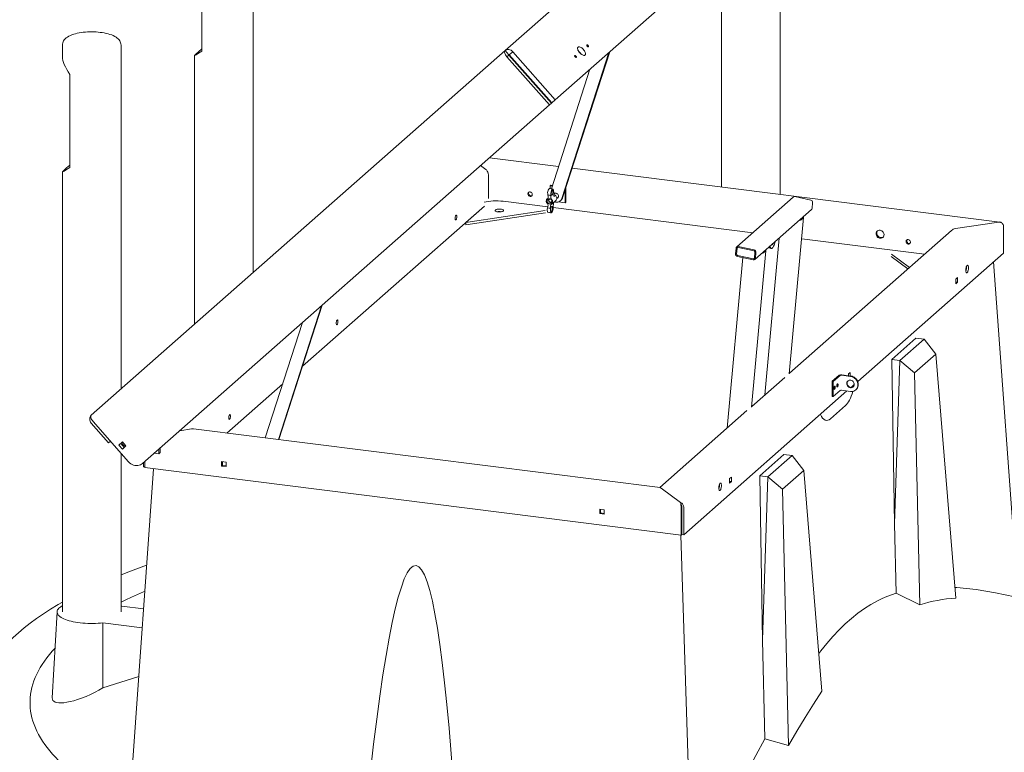
# Model space of a CAD drawing. Units: millimetres. Extents: x 134 to 8867, y 169 to 12300.
# Drawn here: x 5395 to 7242, y 10014 to 11388 of the extents above; entities that cross this region are included whole.
import ezdxf

# ---------------------------------------------------------------- set-up
doc = ezdxf.new("R2010")
doc.units = ezdxf.units.MM
doc.header["$LTSCALE"] = 30
doc.linetypes.add('SLD-Solid', pattern=[0])

msp = doc.modelspace()

# ---------------------------------------------------------------- linework, layer by layer
at = {"color": 7, "linetype": 'SLD-Solid', "lineweight": 18}
for p, q in [((6305.5771777, 11330.3434459), (6914.7496696, 11867.5830856)), ((6821.1396345, 11060.7635482), (6821.1396345, 11609.6934612)), ((5832.9468882, 10913.5227098), (5832.9468882, 11558.8727978)), ((5737.2410214, 11503.9543214), (5737.2410214, 11329.5346487)), ((6711.1396345, 11512.6825798), (6711.1396345, 11074.6222455)), ((6399.7285148, 11238.043787), (6668.3054182, 11474.9063518)), ((5475.4595148, 11340.6094503), (5475.4595148, 11318.9430774)), ((5585.4595148, 10695.2593622), (5585.4595148, 11340.6094503)), ((5529.7106057, 10646.0934458), (6305.5771777, 11330.3434459)), ((5722.9468882, 11320.9404933), (5722.9468882, 10816.5118283)), ((6312.191556, 11322.8434459), (6305.5771777, 11330.3434459)), ((6312.6931711, 11321.9524955), (6309.1576372, 11318.8344477)), ((6388.8608954, 11228.4594477), (6309.1576372, 11318.8344477)), ((6392.3964294, 11231.5774955), (6312.6931711, 11321.9524955)), ((6313.4108783, 11322.5854537), (6320.0252566, 11328.418787)), ((6313.4108783, 11322.5854537), (6393.1141365, 11232.2104537)), ((6320.0252566, 11328.418787), (6399.7285148, 11238.043787)), ((6412.0581628, 11053.0584368), (6500.2916743, 11326.7321574)), ((6413.4723764, 11054.3056559), (6501.7058878, 11327.9793765)), ((5489.7536481, 11285.6909739), (5489.7536481, 11111.2713012)), ((6345.1036247, 11285.2024955), (6345.8213318, 11285.8354537)), ((6349.7899588, 11281.3354537), (6349.0722516, 11280.7024955)), ((6464.6687312, 11295.3156746), (6392.4095033, 11071.1893601)), ((5626.0293494, 10555.7052599), (6388.8608954, 11228.4594477)), ((6388.8608954, 11228.4594477), (6392.3964294, 11231.5774955)), ((6393.1141365, 11232.2104537), (6392.3964294, 11231.5774955)), ((6399.7285148, 11238.043787), (6393.1141365, 11232.2104537)), ((6259.7640468, 11114.6067288), (6269.7035208, 11107.2672541)), ((6259.7640468, 11114.6067288), (6269.7035208, 11107.2672541)), ((6405.9142566, 11113.0770285), (6276.5151206, 11129.3797872)), ((5475.4595148, 11102.6771458), (5475.4595148, 10277.1208514)), ((6274.3584085, 11052.9183185), (6274.3584085, 11096.2875344)), ((7233.4562642, 11008.8165356), (6431.3858702, 11109.8679068)), ((6390.2245416, 11076.8494927), (6391.2852018, 11077.784907)), ((6394.4090465, 11077.3913396), (6391.2852018, 11077.784907)), ((6388.8831733, 11071.5164886), (6387.3875945, 11070.1975121)), ((6394.0778356, 11076.3640233), (6390.2245416, 11076.8494927)), ((6390.2245416, 11071.4684187), (6390.2245416, 11076.8494927)), ((6392.8824334, 11067.7726374), (6395.7213965, 11070.2763675)), ((6398.6486276, 11062.6612336), (6396.8752175, 11061.0972328)), ((6418.2869721, 11045.0296875), (6418.2869721, 11069.2390785)), ((6419.3476322, 11045.9651019), (6419.3476322, 11072.5289262)), ((6301.8962038, 11047.7584699), (6385.6578071, 11037.2054998)), ((6386.2930637, 11053.7646505), (6384.5671558, 11052.2425427)), ((6387.1339231, 11050.498367), (6387.1349373, 11050.6656253)), ((6388.1778297, 11052.1818804), (6388.1311452, 11052.1407086)), ((6393.1658476, 11042.4925427), (6400.7769281, 11049.2048849)), ((6393.5103108, 11046.0413082), (6393.5569953, 11046.08248)), ((6402.531929, 11052.7526502), (6405.2630059, 11055.1612336)), ((6418.2869721, 11045.0296875), (6405.6737549, 11046.6188035)), ((6409.1649725, 11048.6024447), (6410.579186, 11049.8496638)), ((6419.3476322, 11045.9651019), (6418.2869721, 11045.0296875)), ((6845.9084887, 11055.6577862), (6739.8424715, 10962.1163515)), ((6848.8943746, 11056.3705549), (6878.7036976, 11049.8723451)), ((6882.0897283, 11045.3473001), (6881.0693244, 11034.2089939)), ((6266.8435342, 11038.7483501), (5925.9040353, 10738.0679746)), ((6266.8435342, 11038.7483501), (6231.9320016, 11007.9592723)), ((6231.9320016, 11007.9592723), (6381.0340584, 11030.3949684)), ((6231.9320016, 11003.2452271), (6381.3718181, 11025.7317466)), ((6385.3543741, 11027.4067616), (6385.9017156, 11027.1294469)), ((6391.9004105, 11026.4245725), (6394.7393736, 11028.9283026)), ((6392.1852193, 11026.1601338), (6393.6807981, 11027.4791103)), ((6395.8962587, 11035.9155762), (6770.0695931, 10988.7741671)), ((6773.9228931, 10938.4798355), (6879.9889103, 11032.0212701)), ((6231.9320016, 11007.9592723), (6231.9320016, 11003.2452271)), ((6838.5622474, 10723.9470006), (6865.4299945, 11017.2241706)), ((6863.3097578, 11017.1829528), (6859.0671171, 11013.4412955)), ((6865.1728405, 11016.7768147), (6860.9301998, 11013.0351573)), ((7231.1333885, 11008.5884207), (7149.9284211, 10996.3693406)), ((7142.6369185, 10993.0630341), (6838.6566676, 10724.9776516)), ((7240.0309169, 10950.4386702), (7240.0309169, 11001.3503584)), ((6819.565742, 10978.7330446), (6792.5973376, 10684.3571407)), ((6861.7652734, 10977.2215973), (7091.8107746, 10948.2385884)), ((6737.7416534, 10948.7903215), (6738.7620574, 10959.9286278)), ((6739.6047361, 10948.3841834), (6740.6251401, 10959.5224897)), ((6742.6582901, 10960.9727359), (6772.4676132, 10954.4745261)), ((6742.8283575, 10962.8291203), (6772.6376805, 10956.3309105)), ((6767.8515693, 10661.5860441), (6794.7193164, 10954.8632141)), ((6774.1606285, 10952.2120036), (6773.1402245, 10941.0736974)), ((6776.0237112, 10951.8058655), (6775.0033072, 10940.6675592)), ((6792.5990797, 10954.8219964), (6788.356439, 10951.080339)), ((6794.4621624, 10954.4158583), (6790.2195217, 10950.6742009)), ((6802.7319086, 10959.6143303), (6804.5949912, 10959.2081922)), ((6966.8331116, 10709.500853), (7240.0309169, 10950.4386702)), ((7029.883184, 10948.6476625), (7063.8416631, 10923.5721507)), ((6751.2090851, 10942.0676064), (6721.8866595, 10621.9961843)), ((6770.9370072, 10937.7670667), (6741.1276842, 10944.2652766)), ((6771.1070745, 10939.6234511), (6741.2977515, 10946.1216609)), ((7029.7307138, 10944.0462039), (7060.9323583, 10921.006385)), ((7221.6909339, 10934.2643255), (7266.9113706, 10309.9360324)), ((7154.117443, 10904.3685929), (7150.9354625, 10901.5623499)), ((7150.9354625, 10901.5623499), (7150.9354625, 10893.0770685)), ((7150.9354625, 10896.2842034), (7154.117443, 10895.8833116)), ((7150.9354625, 10893.0770685), (7154.117443, 10895.8833116)), ((7154.117443, 10895.8833116), (7154.117443, 10904.3685929)), ((5880.5575399, 10600.5560777), (5961.4763071, 10851.5416693)), ((5881.5301389, 10600.4335417), (5962.8905207, 10852.7888885)), ((5925.853364, 10820.1251866), (5856.0585253, 10603.6426634)), ((7075.7220222, 10790.6183513), (7030.4878785, 10750.7255862)), ((7091.1768167, 10788.6712302), (7045.9426729, 10748.7784652)), ((7075.7220222, 10790.6183513), (7091.1768167, 10788.6712302)), ((7113.2975437, 10760.7916365), (7091.1768167, 10788.6712302)), ((7030.4878785, 10750.7255862), (7035.5653716, 10442.4002775)), ((7030.4878785, 10750.7255862), (7045.9426729, 10748.7784652)), ((7045.9426729, 10748.7784652), (7035.5653716, 10442.4002775)), ((7045.9426729, 10748.7784652), (7073.3025426, 10725.5193609)), ((7113.2975437, 10760.7916365), (7073.3025426, 10725.5193609)), ((7113.2975437, 10760.7916365), (7150.4735942, 10303.0360957)), ((6952.5920104, 10726.6398671), (6949.4100299, 10723.8336241)), ((6952.5920104, 10719.9468056), (6952.5920104, 10726.6398671)), ((6829.8551869, 10717.2154753), (6767.9459895, 10662.6166952)), ((6919.181215, 10709.9022373), (6931.909137, 10721.1272094)), ((6919.181215, 10681.617966), (6919.181215, 10709.9022373)), ((6919.181215, 10709.9022373), (6921.0520437, 10709.666535)), ((6921.0520437, 10709.666535), (6933.7799657, 10720.8915072)), ((6921.0520437, 10681.3822637), (6921.0520437, 10709.666535)), ((6936.3579012, 10721.2794145), (6953.1953595, 10719.1580941)), ((6937.065008, 10721.903024), (6953.9024662, 10719.7817037)), ((6949.4100299, 10723.8336241), (6949.4100299, 10720.3476975)), ((7083.5292587, 10290.4604099), (7073.3025426, 10725.5193609)), ((5888.8668787, 10705.4042727), (5783.8023677, 10612.7460835)), ((6640.75792, 10421.9295644), (6946.647459, 10691.6987808)), ((6921.0520437, 10681.3822637), (6933.7799657, 10692.6072359)), ((6936.3579012, 10692.9951432), (6953.1953595, 10690.8738229)), ((6954.3869201, 10698.5243438), (6960.1942204, 10703.6459013)), ((6963.1169269, 10693.7659585), (6963.8240337, 10694.3895681)), ((6919.181215, 10681.617966), (6921.0520437, 10681.3822637)), ((6759.1445088, 10654.8545189), (6595.4485733, 10510.4882735)), ((6915.708305, 10639.5981602), (6943.9925762, 10664.5425428)), ((5533.0973345, 10634.4135932), (5599.5718362, 10559.0385932)), ((5562.1210593, 10594.6767791), (5529.7106057, 10631.4267791)), ((5695.7882541, 10617.2268311), (5717.8066782, 10620.5399891)), ((6596.3858272, 10510.3701906), (5721.4524296, 10620.6014374)), ((5562.1210593, 10594.6767791), (5565.5077881, 10597.6635932)), ((5587.9966743, 10596.1635932), (5581.382296, 10590.3302599)), ((5587.9966743, 10582.8302599), (5581.382296, 10590.3302599)), ((5591.5322082, 10585.9483077), (5584.9178299, 10593.4483077)), ((5594.6110525, 10588.6635932), (5587.9966743, 10596.1635932)), ((5594.6110525, 10588.6635932), (5587.9966743, 10582.8302599)), ((5656.2010439, 10573.7513988), (5656.2010439, 10582.3141934)), ((5659.029471, 10576.2458371), (5659.029471, 10584.8086316)), ((5585.4595148, 10277.1208514), (5585.4595148, 10575.0404616)), ((5647.7054096, 10574.8217482), (5656.2010439, 10573.7513988)), ((5656.2010439, 10573.7513988), (5659.029471, 10576.2458371)), ((6828.2346022, 10572.3549626), (6783.0004584, 10532.4621976)), ((6843.6893966, 10570.4078415), (6798.4552529, 10530.5150765)), ((6828.2346022, 10572.3549626), (6843.6893966, 10570.4078415)), ((6865.8101237, 10542.5282478), (6843.6893966, 10570.4078415)), ((5600.8237288, 9904.0734435), (5646.3122532, 10545.7925485)), ((5627.7041825, 10549.5623384), (5627.7041825, 10557.1823238)), ((5630.0316263, 10549.269108), (5627.7041825, 10549.5623384)), ((5630.0316263, 10559.2349364), (5630.0316263, 10547.8437147)), ((5630.0316263, 10547.8437147), (6635.602049, 10421.1537498)), ((5774.0854357, 10559.3931255), (5774.0854357, 10550.9078441)), ((5782.5041648, 10558.3324653), (5774.0854357, 10559.3931255)), ((5775.4996492, 10552.1550632), (5774.0854357, 10550.9078441)), ((5774.0854357, 10550.9078441), (5782.5041648, 10549.8471839)), ((5775.4996492, 10559.2149513), (5775.4996492, 10552.1550632)), ((5775.4996492, 10552.1550632), (5782.5041648, 10551.2725772)), ((5782.5041648, 10549.8471839), (5782.5041648, 10558.3324653)), ((6865.8101237, 10542.5282478), (6825.8151226, 10507.2559723)), ((6865.8101237, 10542.5282478), (6899.4648923, 10128.1308969)), ((6729.8533744, 10530.2028543), (6726.6713939, 10527.3966113)), ((6726.6713939, 10527.3966113), (6726.6713939, 10518.9113299)), ((6729.8533744, 10521.717573), (6729.8533744, 10530.2028543)), ((6783.0004584, 10532.4621976), (6788.0779518, 10224.136889)), ((6783.0004584, 10532.4621976), (6798.4552529, 10530.5150765)), ((6788.0779518, 10224.136889), (6798.4552529, 10530.5150765)), ((6798.4552529, 10530.5150765), (6825.8151226, 10507.2559723)), ((6634.6888187, 10482.5737532), (6598.0315785, 10509.6420757)), ((6726.6713939, 10522.1184648), (6729.8533744, 10521.717573)), ((6726.6713939, 10518.9113299), (6729.8533744, 10521.717573)), ((6837.111855, 10026.6770184), (6825.8151226, 10507.2559723)), ((6491.5482396, 10469.0013087), (6483.1295105, 10470.0619688)), ((6483.1295105, 10470.0619688), (6483.1295105, 10461.5766875)), ((6484.5437241, 10469.8837947), (6484.5437241, 10462.8239066)), ((6491.5482396, 10460.5160273), (6491.5482396, 10469.0013087)), ((6635.602049, 10421.1537498), (6635.602049, 10472.0654381)), ((6637.0162626, 10473.3126572), (6637.0162626, 10422.4009689)), ((6640.75792, 10472.8412527), (6640.75792, 10421.9295644)), ((6484.5437241, 10462.8239066), (6483.1295105, 10461.5766875)), ((6483.1295105, 10461.5766875), (6491.5482396, 10460.5160273)), ((6484.5437241, 10462.8239066), (6491.5482396, 10461.9414206)), ((7038.6253903, 10312.2227603), (7035.5653716, 10442.4002775)), ((6655.9711115, 9771.1373686), (6635.4368536, 10421.1745625)), ((6637.0162626, 10422.4009689), (6635.602049, 10421.1537498)), ((6637.0162626, 10422.4009689), (6640.75792, 10421.9295644)), ((7038.6253903, 10312.2227603), (7083.5292587, 10290.4604099)), ((5585.4595148, 10288.6678568), (5586.98786, 10287.8163655)), ((5586.98786, 10287.8163655), (5627.662253, 10282.6918736)), ((5465.4706737, 10277.5223119), (5456.4805363, 10115.8186903)), ((5551.4662644, 10134.5139498), (5551.6325209, 10256.6358872)), ((5625.1586223, 10247.3724692), (5551.6325209, 10256.6358872)), ((6792.4359365, 10038.7420557), (6788.0779518, 10224.136889)), ((5551.4662644, 10134.5139498), (5618.7003365, 10156.2636574)), ((6792.4359365, 10038.7420557), (6837.111855, 10026.6770184))]:
    msp.add_line(p, q, dxfattribs=at)
at = {"color": 7, "linetype": 'SLD-Solid', "lineweight": 18, "flags": 128}
for points in [[(5585.446974, 11340.6110845), (5585.4583629, 11340.7953413), (5585.2744025, 11342.9609032), (5584.7943833, 11345.0418425), (5584.04348, 11347.0206737), (5583.0393822, 11348.8951276), (5581.7873229, 11350.6729987), (5580.2753471, 11352.3697307), (5578.4724754, 11354.0032168), (5576.3361922, 11355.5843404), (5573.8395661, 11357.10369), (5571.0096408, 11358.5270475), (5567.9330292, 11359.8137354), (5564.68353, 11360.9505561), (5561.2896113, 11361.9467755), (5557.7659051, 11362.8128808), (5554.1238858, 11363.5565648), (5550.3758995, 11364.182646), (5546.5361936, 11364.6938674), (5542.6209147, 11365.0916548), (5538.6477982, 11365.3766731), (5534.6357858, 11365.5492024), (5530.6046416, 11365.6093777), (5526.5745821, 11365.5573274), (5522.5665881, 11365.3932682), (5518.6014816, 11365.1175408), (5514.6987129, 11364.7304491), (5510.8767677, 11364.2320974), (5507.1527661, 11363.6221151), (5503.5420248, 11362.89922), (5500.0575896, 11362.0605377), (5496.7097806, 11361.1005468), (5493.5059207, 11360.0094671), (5490.4507955, 11358.770935), (5487.5494632, 11357.3593299), (5484.8165266, 11355.7396625), (5482.5855435, 11354.1162047), (5480.6979333, 11352.4241693), (5479.133134, 11350.6747942), (5477.8582864, 11348.8604844), (5476.8543463, 11346.9740499), (5476.1170669, 11345.0169048), (5475.6171573, 11342.7801259), (5475.464942, 11340.6330082)], [(6442.4147033, 11337.0228001), (6441.8651295, 11336.2971709), (6441.5744796, 11335.3266983), (6441.5532585, 11334.1464576), (6441.8022331, 11332.799106), (6442.3124048, 11331.3333401), (6443.0653347, 11329.8021366), (6444.03381, 11328.2608371), (6445.1828274, 11326.7651483), (6446.4708584, 11325.3691282), (6447.8513503, 11324.1232326), (6449.2744085, 11323.0724914), (6450.6885999, 11322.2548813), (6452.042812, 11321.6999526), (6453.2881, 11321.427762), (6454.379456, 11321.4481472), (6455.2774355, 11321.7603714), (6455.9495833, 11322.3531499), (6456.371606, 11323.2050584), (6456.5282508, 11324.2853064), (6456.4138561, 11325.5548511), (6456.0325564, 11326.9678079), (6455.3981328, 11328.4731087), (6454.5335152, 11330.0163481), (6453.469953, 11331.5417494), (6452.2458861, 11332.9941806), (6450.9055555, 11334.321147), (6449.4974043, 11335.4746887), (6448.0723266, 11336.4131137), (6446.6818286, 11337.1025047), (6445.3761664, 11337.5179455), (6444.2025301, 11337.6444209), (6443.2033379, 11337.4773597), (6442.4147033, 11337.0228001)], [(6461.8310251, 11337.8130531), (6462.0221628, 11338.2099821), (6461.9576312, 11338.8033888), (6461.6472546, 11339.5029324), (6461.1382852, 11340.2021139), (6460.5082088, 11340.794489), (6459.8529489, 11341.1898742), (6459.2722629, 11341.3280755), (6458.8545549, 11341.1880531), (6458.6634173, 11340.7911241), (6458.7279489, 11340.1977174), (6459.0383254, 11339.4981738), (6459.5472949, 11338.7989923), (6460.1773713, 11338.2066172), (6460.8326312, 11337.811232), (6461.4133172, 11337.6730307), (6461.8310251, 11337.8130531)], [(6305.5771777, 11330.3434459), (6304.9824735, 11329.5371502), (6304.6911596, 11328.4456179), (6304.7153617, 11327.1116166), (6305.0550803, 11325.587232), (6305.6981907, 11323.9318661), (6306.6209094, 11322.2099544), (6307.7887073, 11320.4884897), (6309.1576372, 11318.8344477)], [(6320.0252566, 11328.418787), (6318.4789567, 11329.9164034), (6316.7129721, 11331.1103171), (6314.7956661, 11331.9550852), (6312.8012171, 11332.4186826), (6310.8067682, 11332.4837321), (6308.8894622, 11332.1481727), (6307.1234776, 11331.4253383), (6305.5771777, 11330.3434459)], [(6312.191556, 11322.8434459), (6312.1550386, 11322.7097466), (6312.232152, 11322.4887239), (6312.4185298, 11322.2205292), (6312.6931711, 11321.9524955)], [(6436.2271379, 11321.232547), (6436.0360003, 11320.8356181), (6436.1005319, 11320.2422114), (6436.4109084, 11319.5426677), (6436.9198779, 11318.8434863), (6437.5499543, 11318.2511111), (6438.2052142, 11317.855726), (6438.7859002, 11317.7175246), (6439.2036081, 11317.857547), (6439.3947458, 11318.254476), (6439.3302142, 11318.8478827), (6439.0198376, 11319.5474264), (6438.5108682, 11320.2466078), (6437.8807918, 11320.838983), (6437.2255319, 11321.2343681), (6436.6448459, 11321.3725694), (6436.2271379, 11321.232547)], [(6352.4655064, 11056.7484803), (6353.6514215, 11056.7709258), (6354.7412607, 11057.1352664), (6355.6467319, 11057.8119854), (6356.2944791, 11058.7462591), (6356.6320257, 11059.8623981), (6356.6320257, 11061.0699796), (6356.2944791, 11062.2711724), (6355.6467319, 11063.368663), (6354.7412607, 11064.2735393), (6353.6514215, 11064.9124936), (6352.4655064, 11065.2337616), (6351.2795914, 11065.2113161), (6350.1897521, 11064.8469755), (6349.284281, 11064.1702565), (6348.6365337, 11063.2359828), (6348.2989871, 11062.1198438), (6348.2989871, 11060.9122623), (6348.6365337, 11059.7110695), (6349.284281, 11058.6135789), (6350.1897521, 11057.7087026), (6351.2795914, 11057.0697483), (6352.4655064, 11056.7484803)], [(6393.4088966, 11059.1045726), (6392.9582186, 11058.8692868), (6392.5757687, 11059.0053836), (6392.2925308, 11059.5018375), (6392.1314511, 11060.3184286), (6392.1055793, 11061.3890016), (6392.2170114, 11062.626825), (6392.4567199, 11063.9316177), (6392.805285, 11065.1976733), (6393.2344679, 11066.3224233), (6393.709499, 11067.2147473), (6394.1918939, 11067.8023544), (6394.642572, 11068.0376403), (6395.0250219, 11067.9015434), (6395.3082598, 11067.4050896), (6395.4693395, 11066.5884985), (6395.4952113, 11065.5179255), (6395.3837791, 11064.2801021), (6395.1440706, 11062.9753093), (6394.7955056, 11061.7092538), (6394.3663226, 11060.5845038), (6393.8912915, 11059.6921798), (6393.4088966, 11059.1045726)], [(6395.7213965, 11070.2763675), (6396.2009199, 11069.2687945), (6396.3971886, 11067.8829311)], [(6396.3971886, 11067.8829311), (6396.7745898, 11063.7314119), (6396.9484421, 11059.1803939)], [(6403.1453716, 11053.2936557), (6403.1766202, 11053.3060813), (6404.2247479, 11053.9180896), (6405.046095, 11054.8067362), (6405.5846882, 11055.9114614), (6405.8038231, 11057.1569799), (6405.6885661, 11058.4584117), (6405.2467718, 11059.7270665), (6404.5085476, 11060.8764874), (6403.5242025, 11061.8283433), (6402.3608178, 11062.5177668), (6401.0976764, 11062.8977749), (6399.8208591, 11062.9424707), (6398.6173791, 11062.6488081), (6397.5692514, 11062.0367998), (6396.8666336, 11061.3133516)], [(6396.9163168, 11060.1368932), (6396.9758395, 11060.1247576), (6398.3598819, 11059.6699378), (6399.6424491, 11058.9137568), (6400.7543974, 11057.8969806), (6401.6357816, 11056.6744237), (6402.2390858, 11055.3119946), (6402.531786, 11053.8831421), (6402.4981024, 11052.464896), (6402.1398511, 11051.1337145), (6401.4763453, 11049.9613617), (6400.7769281, 11049.2048849)], [(6398.2043132, 11062.4560573), (6398.1621178, 11062.3953723), (6397.9452069, 11062.0408748)], [(6385.4818822, 11052.8849441), (6384.3817627, 11052.0706121), (6383.5369019, 11050.9885947), (6382.9953869, 11049.7004771), (6382.7880393, 11048.2795754), (6382.9266608, 11046.8067635), (6383.4033613, 11045.3658694), (6384.1910084, 11044.0389051), (6385.2447714, 11042.9013974)], [(6384.2671867, 11048.1365071), (6384.4706834, 11049.3781701), (6385.005866, 11050.4757129), (6385.8330423, 11051.3477358), (6386.8908646, 11051.9295647), (6388.1008789, 11052.1780482), (6389.3733441, 11052.0747572), (6390.6138872, 11051.6273525), (6391.7305029, 11050.8690161), (6392.6403768, 11049.8559901), (6393.2760277, 11048.6634062), (6393.5903124, 11047.3797129), (6393.5599218, 11046.1001157), (6393.1871098, 11044.9195167), (6392.4995261, 11043.9254753), (6391.5481658, 11043.1917151), (6390.4035868, 11042.7726558), (6389.1506774, 11042.699377), (6387.8823601, 11042.9773135), (6386.6927001, 11043.5858521), (6385.6699292, 11044.4798601), (6384.8899016, 11045.5930332), (6384.4104683, 11046.8428123), (6384.2671867, 11048.1365071)], [(6393.5103108, 11046.0413082), (6393.1922615, 11045.7949055), (6392.2103554, 11045.3472288), (6391.1049747, 11045.2322033), (6389.9743375, 11045.4600495), (6388.9189058, 11046.0105224), (6388.0324593, 11046.83471), (6387.3937628, 11047.8593796), (6387.0595671, 11048.9934848), (6387.0595671, 11050.1362554), (6387.3937628, 11051.1861512), (6388.0324593, 11052.0498844), (6388.1311452, 11052.1407086)], [(6387.1349373, 11050.6656253), (6387.338434, 11051.9072884), (6387.3966174, 11052.0787146)], [(6393.3341198, 11048.5045249), (6393.3354047, 11048.4178406), (6393.1624293, 11047.450886), (6392.6643663, 11046.644146), (6391.9012897, 11046.0949256), (6390.9652375, 11045.8694687), (6389.9691117, 11045.9949687), (6389.0330596, 11046.4562886), (6388.2699829, 11047.1977863), (6387.77192, 11048.1300263), (6387.5989445, 11049.1405666), (6387.77192, 11050.1075212), (6388.2699829, 11050.9142611), (6389.0330596, 11051.4634816), (6389.9691117, 11051.6889385), (6390.5530184, 11051.6579974)], [(6392.2511212, 11041.8501414), (6393.3512407, 11042.6644734), (6394.1961015, 11043.7464909), (6394.7376164, 11045.0346085), (6394.944964, 11046.4555101), (6394.8063426, 11047.9283221), (6394.329642, 11049.3692161), (6393.5419949, 11050.6961805), (6392.4882319, 11051.8336882)], [(6396.6009963, 11044.5511913), (6395.9298445, 11036.2069059), (6395.5709386, 11033.0936866)], [(6404.5595852, 11054.5408748), (6404.5908338, 11054.5533004), (6405.0038996, 11054.7460511)], [(6287.2402272, 11031.2806983), (6286.8071547, 11030.7224255), (6286.7442437, 11030.1461721), (6287.0544358, 11029.5788833), (6287.7232268, 11029.0470847), (6288.7193447, 11028.5756427), (6289.9962122, 11028.1866014), (6291.4941245, 11027.898152), (6293.1430406, 11027.7237819), (6294.8658593, 11027.6716446), (6296.5820234, 11027.7441779), (6298.2112869, 11027.9379903), (6299.6774674, 11028.2440193), (6300.9120078, 11028.6479553), (6301.8571824, 11029.1309108), (6302.468796, 11029.6703032), (6302.71825, 11030.2409112), (6302.5938804, 11030.8160538), (6302.1015025, 11031.368838), (6301.2641394, 11031.8734161), (6300.1209452, 11032.3061947), (6298.7253745, 11032.6469376), (6297.1426824, 11032.8797119), (6295.4468741, 11032.9936334), (6293.7172436, 11032.9833752), (6292.0346664, 11032.8494171), (6290.4778181, 11032.5980227), (6289.1194951, 11032.240947), (6288.0232111, 11031.7948864), (6287.2402272, 11031.2806983)], [(6385.3552854, 11035.5930204), (6385.2234796, 11035.0474825), (6384.7985006, 11032.6343112), (6384.6598654, 11030.4083582), (6384.8233712, 11028.635325), (6385.2662203, 11027.5116422), (6385.3543741, 11027.4067616)], [(6391.9004105, 11026.4245725), (6391.2156653, 11027.4629378), (6390.7424094, 11029.163855), (6390.5318774, 11031.3429177), (6390.6094096, 11033.766782), (6390.7270009, 11034.7870304)], [(6392.9027423, 11037.7929494), (6392.4436136, 11037.2018513), (6392.0364966, 11036.2993373), (6391.7143733, 11035.1585236), (6391.5033403, 11033.8718323), (6391.4204943, 11032.5435034), (6391.4725468, 11031.2811502), (6391.655281, 11030.1870411), (6391.9538928, 11029.3498142), (6392.3441904, 11028.8372968), (6392.7945543, 11028.6910099), (6393.2684986, 11028.9228048), (6393.7276273, 11029.5139029), (6394.1347443, 11030.4164169), (6394.4568676, 11031.5572305), (6394.6679006, 11032.8439219), (6394.7507467, 11034.1722508), (6394.6986941, 11035.4346039), (6394.5159599, 11036.5287131), (6394.2173481, 11037.3659399), (6393.8270505, 11037.8784574), (6393.3766866, 11038.0247443), (6392.9027423, 11037.7929494)], [(6392.1637103, 11026.1884108), (6392.1686889, 11026.1586098), (6391.9004105, 11026.4245725)], [(6394.7393736, 11028.9283026), (6394.1199253, 11027.9209452), (6393.6338339, 11027.5456049)], [(6395.5709386, 11033.0936866), (6395.2265267, 11030.7240467), (6394.7393736, 11028.9283026)], [(6213.3704486, 11012.8027247), (6213.8186824, 11013.3698865), (6214.2306029, 11014.2348137), (6214.5728388, 11015.3274351), (6214.8176643, 11016.559233), (6214.9452449, 11017.8304144), (6214.9452449, 11019.0379959), (6214.8176643, 11020.0841463), (6214.5728388, 11020.8841127), (6214.2306029, 11021.3730866), (6213.8186824, 11021.5114543), (6213.3704486, 11021.2880061), (6212.9222149, 11020.7208443), (6212.5102943, 11019.8559171), (6212.1680584, 11018.7632957), (6211.923233, 11017.5314978), (6211.7956523, 11016.2603164), (6211.7956523, 11015.0527349), (6211.923233, 11014.0065845), (6212.1680584, 11013.2066181), (6212.5102943, 11012.7176442), (6212.9222149, 11012.5792765), (6213.3704486, 11012.8027247)], [(6859.0671171, 11013.4412955), (6858.8933688, 11013.3274391), (6858.7034889, 11013.249293)], [(6863.4393897, 11017.4259648), (6863.4119089, 11017.3124169), (6863.3097578, 11017.1829528)], [(6864.44209, 11018.3102634), (6864.6926973, 11018.1748393), (6865.0814719, 11017.896642), (6865.3305634, 11017.6066258), (6865.4303992, 11017.3159357), (6865.3771427, 11017.0357428), (6865.1728405, 11016.7768147)], [(7008.6586707, 10993.4034978), (7007.0499792, 10993.4298351), (7005.5165083, 10993.1022632), (7004.1299615, 10992.4360991), (7002.9551721, 10991.4624919), (7002.0470719, 10990.2269663), (7001.4481228, 10988.7872942), (7001.1863308, 10987.210793), (7001.2739372, 10985.5711782), (7001.7068454, 10983.9451163), (7002.4648134, 10982.4086403), (7003.5123991, 10981.0335939), (7004.8006189, 10979.8842728), (7006.2692368, 10979.014418), (7007.849582, 10978.464703), (7009.4677593, 10978.2608319), (7011.0481045, 10978.4123373), (7012.5167225, 10978.9121351), (7013.8049422, 10979.7368553), (7014.852528, 10980.8479349), (7015.6104959, 10982.193421), (7016.0434042, 10983.7104003), (7016.1310105, 10985.3279404), (7015.8692186, 10986.9704069), (7015.2702694, 10988.5610001), (7014.3621692, 10990.0253454), (7013.1873798, 10991.2949717), (7011.800833, 10992.3105127), (7010.2673621, 10993.0244829), (7008.6586707, 10993.4034978)], [(7004.1217332, 10992.4308223), (7003.4612855, 10991.4741855), (7002.8623363, 10990.0345134), (7002.6005444, 10988.4580122), (7002.6881507, 10986.8183974), (7003.121059, 10985.1923355), (7003.8790269, 10983.6558594), (7004.9266127, 10982.280813), (7006.2148324, 10981.1314919), (7007.6834504, 10980.2616372), (7009.2637956, 10979.7119222), (7010.8819729, 10979.508051), (7012.4623181, 10979.6595564), (7013.930936, 10980.1593542), (7014.6098217, 10980.5384478)], [(6802.454701, 10963.6425248), (6802.4855064, 10963.3758482), (6802.7496657, 10961.8965105), (6803.137931, 10960.7118522), (6803.640742, 10959.8510436), (6804.2457178, 10959.3352806), (6804.9379618, 10959.1772631), (6805.7004288, 10959.3808819), (6806.5143443, 10959.9411234), (6807.3596669, 10960.8441924), (6808.215582, 10962.0678524), (6809.0610142, 10963.5819729), (6809.8751461, 10965.3492712), (6810.637931, 10967.3262305), (6811.3305867, 10969.4641715), (6811.9360578, 10971.7104511), (6812.0254349, 10972.0831188)], [(6805.9657728, 10966.7389991), (6806.1679621, 10966.3888458), (6806.5421396, 10966.1843481), (6806.9899344, 10966.3428963), (6807.4781355, 10966.8527314), (6807.9705353, 10967.6760414), (6808.4306148, 10968.7517651), (6808.5143631, 10968.9866445)], [(7061.5095812, 10967.4173236), (7062.6954963, 10967.4397691), (7063.7853355, 10967.8041098), (7064.6908067, 10968.4808288), (7065.3385539, 10969.4151025), (7065.6761005, 10970.5312415), (7065.6761005, 10971.7388229), (7065.3385539, 10972.9400157), (7064.6908067, 10974.0375064), (7063.7853355, 10974.9423827), (7062.6954963, 10975.581337), (7061.5095812, 10975.902605), (7060.3236662, 10975.8801595), (7059.233827, 10975.5158189), (7058.3283558, 10974.8390998), (7057.6806086, 10973.9048262), (7057.3430619, 10972.7886871), (7057.3430619, 10971.5811057), (7057.6806086, 10970.3799129), (7058.3283558, 10969.2824223), (7059.233827, 10968.3775459), (7060.3236662, 10967.7385916), (7061.5095812, 10967.4173236)], [(6788.356439, 10951.080339), (6788.1826907, 10950.9664827), (6787.9928108, 10950.8883365)], [(6792.7287116, 10955.0650084), (6792.7012308, 10954.9514604), (6792.5990797, 10954.8219964)], [(6793.7314119, 10955.949307), (6793.9820192, 10955.8138828), (6794.3707938, 10955.5356856), (6794.6198853, 10955.2456694), (6794.7197211, 10954.9549792), (6794.6664646, 10954.6747863), (6794.4621624, 10954.4158583)], [(7171.9718892, 10913.9864757), (7172.5226004, 10914.6376246), (7173.0456967, 10915.587057), (7173.5149477, 10916.7871641), (7173.9068234, 10918.1777678), (7174.2016734, 10919.6891372), (7174.3847127, 10921.245486), (7174.4467629, 10922.7687724), (7174.3847127, 10924.1826125), (7174.2016734, 10925.4161104), (7173.9068234, 10926.4074133), (7173.5149477, 10927.1068132), (7173.0456967, 10927.4792393), (7172.5226004, 10927.5060166), (7171.9718892, 10927.1858023), (7171.421178, 10926.5346533), (7170.8980817, 10925.585221), (7170.4288307, 10924.3851138), (7170.036955, 10922.9945102), (7169.742105, 10921.4831407), (7169.5590657, 10919.9267919), (7169.4970155, 10918.4035055), (7169.5590657, 10916.9896654), (7169.742105, 10915.7561676), (7170.036955, 10914.7648646), (7170.4288307, 10914.0654647), (7170.8980817, 10913.6930386), (7171.421178, 10913.6662614), (7171.9718892, 10913.9864757)], [(5990.6318126, 10816.3657119), (5991.0800463, 10816.9328737), (5991.4919669, 10817.7978009), (5991.8342028, 10818.8904223), (5992.0790282, 10820.1222202), (5992.2066089, 10821.3934017), (5992.2066089, 10822.6009831), (5992.0790282, 10823.6471335), (5991.8342028, 10824.4470999), (5991.4919669, 10824.9360739), (5991.0800463, 10825.0744416), (5990.6318126, 10824.8509933), (5990.1835788, 10824.2838316), (5989.7716583, 10823.4189043), (5989.4294224, 10822.3262829), (5989.184597, 10821.094485), (5989.0570163, 10819.8233036), (5989.0570163, 10818.6157221), (5989.184597, 10817.5695718), (5989.4294224, 10816.7696053), (5989.7716583, 10816.2806314), (5990.1835788, 10816.1422637), (5990.6318126, 10816.3657119)], [(6953.1953595, 10697.9448907), (6951.6872112, 10698.3002171), (6950.2495823, 10698.9695642), (6948.9496946, 10699.9216339), (6947.8483295, 10701.1119086), (6946.9969856, 10702.4847323), (6946.4354708, 10703.9759134), (6946.1900408, 10705.5157258), (6946.2721718, 10707.0321696), (6946.6780233, 10708.4543377), (6947.3886182, 10709.7157309), (6948.3707299, 10710.757368), (6949.5784359, 10711.5305432), (6950.9552652, 10711.9991037), (6952.4368388, 10712.14114), (6953.9538801, 10711.9500108), (6955.4354537, 10711.434653), (6956.812283, 10710.6191642), (6958.019989, 10709.5416757), (6959.0021007, 10708.2525697), (6959.7126956, 10706.8121233), (6960.1185471, 10705.2876903), (6960.2006781, 10703.7505514), (6959.9552481, 10702.2725816), (6959.3937333, 10700.9228889), (6958.5423894, 10699.7645837), (6957.4410243, 10698.8518269), (6956.1411366, 10698.2272981), (6954.7035077, 10697.9201995), (6953.1953595, 10697.9448907)], [(6953.9024662, 10698.5685002), (6952.394318, 10698.9238267), (6950.9566891, 10699.5931738), (6949.6568014, 10700.5452435), (6948.5554363, 10701.7355182), (6947.7040924, 10703.1083419), (6947.1425776, 10704.5995229), (6946.8971476, 10706.1393353), (6946.9792786, 10707.6557792), (6947.3851301, 10709.0779472), (6948.095725, 10710.3393405), (6948.6007441, 10710.9384595)], [(6953.1953595, 10719.1580941), (6955.3903251, 10718.7074413), (6957.5312434, 10717.9196587), (6959.5653979, 10716.8141442), (6961.4427008, 10715.4181192), (6963.1169269, 10713.7659585), (6964.546851, 10711.8983437), (6965.6972637, 10709.8612618), (6966.5398381, 10707.7048725), (6967.0538271, 10705.4822731), (6967.2265747, 10703.2481915), (6967.0538271, 10701.0576383), (6966.5398381, 10698.964552), (6965.6972637, 10697.0204714), (6964.546851, 10695.2732662), (6963.1169269, 10693.7659585), (6961.4427008, 10692.5356631), (6959.5653979, 10691.612674), (6957.5312434, 10691.0197182), (6955.3903251, 10690.7713963), (6953.1953595, 10690.8738229)], [(6953.9024662, 10719.7817037), (6956.0974319, 10719.3310508), (6958.2383502, 10718.5432683), (6960.2725046, 10717.4377538), (6962.1498076, 10716.0417288), (6963.8240337, 10714.3895681), (6965.2539578, 10712.5219533), (6966.4043705, 10710.4848714), (6967.2469449, 10708.328482), (6967.7609339, 10706.1058827), (6967.9336814, 10703.8718011), (6967.7609339, 10701.6812478), (6967.2469449, 10699.5881615), (6966.4043705, 10697.6440809), (6965.2539578, 10695.8968758), (6963.8240337, 10694.3895681)], [(6923.5269174, 10700.53546), (6923.8896846, 10700.6848155), (6924.2086966, 10700.4750065), (6924.4454761, 10699.931339), (6924.5714638, 10699.1193874), (6924.5714638, 10698.1370849), (6924.4454761, 10697.1029119), (6924.2086966, 10696.1416047), (6923.8896846, 10695.3691113), (6923.5269174, 10694.8786057), (6923.1641503, 10694.7292502), (6922.8451382, 10694.9390592), (6922.6083588, 10695.4827267), (6922.4823711, 10696.2946783), (6922.4823711, 10697.2769808), (6922.6083588, 10698.3111538), (6922.8451382, 10699.272461), (6923.1641503, 10700.0449544), (6923.5269174, 10700.53546)], [(6928.8302183, 10705.2125317), (6929.1929854, 10705.3618872), (6929.5119975, 10705.1520782), (6929.7487769, 10704.6084107), (6929.8747646, 10703.7964591), (6929.8747646, 10702.8141567), (6929.7487769, 10701.7799836), (6929.5119975, 10700.8186764), (6929.1929854, 10700.046183), (6928.8302183, 10699.5556775), (6928.4674511, 10699.4063219), (6928.1484391, 10699.6161309), (6927.9116596, 10700.1597984), (6927.7856719, 10700.9717501), (6927.7856719, 10701.9540525), (6927.9116596, 10702.9882256), (6928.1484391, 10703.9495327), (6928.4674511, 10704.7220261), (6928.8302183, 10705.2125317)], [(5529.7106057, 10646.0934458), (5528.4309672, 10644.6830948), (5527.48011, 10643.0098999), (5526.894575, 10641.1381611), (5526.696864, 10639.1398082), (5526.894575, 10637.0916369), (5527.48011, 10635.0723571), (5528.4309672, 10633.1595688), (5529.7106057, 10631.4267791)], [(5533.0973345, 10634.4135932), (5531.752621, 10636.088992), (5530.6090394, 10637.8318135), (5529.7105371, 10639.575082), (5529.0916429, 10641.2518047), (5528.7761407, 10642.7975461), (5528.776155, 10644.1529042), (5529.0916852, 10645.2657933), (5529.7106057, 10646.0934458)], [(5789.10638, 10638.6369861), (5789.5546138, 10639.2041479), (5789.9665343, 10640.0690751), (5790.3087702, 10641.1616965), (5790.5535956, 10642.3934944), (5790.6811763, 10643.6646758), (5790.6811763, 10644.8722573), (5790.5535956, 10645.9184077), (5790.3087702, 10646.7183741), (5789.9665343, 10647.207348), (5789.5546138, 10647.3457157), (5789.10638, 10647.1222675), (5788.6581462, 10646.5551057), (5788.2462257, 10645.6901785), (5787.9039898, 10644.5975571), (5787.6591644, 10643.3657592), (5787.5315837, 10642.0945778), (5787.5315837, 10640.8869963), (5787.6591644, 10639.8408459), (5787.9039898, 10639.0408795), (5788.2462257, 10638.5519056), (5788.6581462, 10638.4135379), (5789.10638, 10638.6369861)], [(5588.2582163, 10595.8670324), (5588.0892351, 10595.3896273), (5587.9157966, 10594.1396444)], [(5599.5718362, 10559.0385932), (5601.5891343, 10557.0226205), (5603.8346652, 10555.2851868), (5606.2627167, 10553.8616614), (5608.8238604, 10552.7810231), (5611.4659589, 10552.0652705), (5614.1352267, 10551.7289744), (5616.7773252, 10551.7789807), (5619.3384689, 10552.2142715), (5621.7665204, 10553.0259854), (5624.0120513, 10554.1975985), (5626.0293494, 10555.7052599)], [(6708.8169476, 10518.7215376), (6708.2662364, 10518.0703886), (6707.7431402, 10517.1209563), (6707.2738891, 10515.9208491), (6706.8820134, 10514.5302455), (6706.5871634, 10513.0188761), (6706.4041242, 10511.4625273), (6706.3420739, 10509.9392408), (6706.4041242, 10508.5254008), (6706.5871634, 10507.2919029), (6706.8820134, 10506.3006), (6707.2738891, 10505.6012001), (6707.7431402, 10505.228774), (6708.2662364, 10505.2019967), (6708.8169476, 10505.522211), (6709.3676588, 10506.17336), (6709.8907551, 10507.1227923), (6710.3600062, 10508.3228995), (6710.7518818, 10509.7135031), (6711.0467318, 10511.2248726), (6711.2297711, 10512.7812214), (6711.2918214, 10514.3045078), (6711.2297711, 10515.7183479), (6711.0467318, 10516.9518457), (6710.7518818, 10517.9431486), (6710.3600062, 10518.6425486), (6709.8907551, 10519.0149747), (6709.3676588, 10519.0417519), (6708.8169476, 10518.7215376)], [(6636.2300582, 10476.7190845), (6635.5954198, 10478.4251035), (6635.0392219, 10480.8584642)], [(5633.4655154, 10364.5600897), (5622.9539016, 10360.880321), (5603.2947174, 10353.7175759), (5585.4595148, 10346.8797183)], [(7148.8448099, 10323.091615), (7152.5192797, 10322.8971053), (7170.7662463, 10321.2217281), (7188.9660039, 10318.9357163), (7207.1505092, 10316.1204294), (7225.2963377, 10312.8476306), (7243.4120171, 10309.1777112), (7261.4964443, 10305.1605163)], [(5585.4595148, 10295.143223), (5594.4580414, 10299.5758437), (5605.3307929, 10304.7385214), (5616.4892789, 10309.8330074), (5627.9296513, 10314.8575447), (5630.0055082, 10315.7488178)], [(6893.6896617, 10199.2423724), (6897.5662947, 10204.2896626), (6908.8730042, 10218.1287422), (6920.3381547, 10231.226339), (6931.8761219, 10243.4400001), (6943.339338, 10254.6014283), (6954.8564644, 10264.8416831), (6967.0618264, 10274.6331523), (6979.3087545, 10283.3950762), (6991.5796286, 10291.1510881), (7003.8568282, 10297.9248215), (7012.549516, 10302.1489415), (7021.2398329, 10305.9248413), (7029.9362898, 10309.2771592), (7038.6253903, 10312.2227603)], [(5475.4595148, 10295.30423), (5467.5612766, 10290.7643745), (5453.4616061, 10282.2697549), (5440.0338569, 10273.6550174), (5427.2872316, 10264.9260661), (5415.2304662, 10256.0888834), (5403.8718237, 10247.1495259), (5393.2190889, 10238.1141202), (5383.2795626, 10228.9888586), (5374.0600568, 10219.7799952), (5365.5668901, 10210.4938413), (5357.8058833, 10201.1367612), (5350.7823555, 10191.7151676), (5344.5011201, 10182.2355177), (5338.9664821, 10172.7043084), (5334.1822345, 10163.128072), (5330.1516564, 10153.5133714), (5326.87751, 10143.866796), (5324.3620392, 10134.1949573), (5322.6069681, 10124.5044838), (5321.6134996, 10114.8020168), (5321.3823143, 10105.0942059), (5321.9135709, 10095.3877045), (5323.2069053, 10085.6891647), (5325.2614309, 10076.0052336), (5328.0757398, 10066.342548), (5331.6479031, 10056.7077303), (5335.9754728, 10047.1073836), (5341.0554828, 10037.5480875), (5346.8844517, 10028.0363936), (5353.4583844, 10018.5788206), (5360.7727757, 10009.1818503), (5368.8226125, 9999.851923), (5377.6023779, 9990.5954328), (5387.1060547, 9981.4187238), (5397.3271295, 9972.3280851), (5408.2585973, 9963.3297471), (5419.8929663, 9954.4298768), (5432.2222628, 9945.6345736), (5445.238037, 9936.9498655), (5458.9313685, 9928.3817045), (5473.2928725, 9919.9359628), (5488.3127064, 9911.6184288), (5503.9805764, 9903.4348027), (5520.2857444, 9895.3906933), (5537.2170358, 9887.4916136), (5554.7628467, 9879.7429772), (5572.911152, 9872.1500947), (5591.6495139, 9864.7181698), (5610.9650899, 9857.452296), (5630.8446421, 9850.357453), (5651.2745461, 9843.4385032), (5672.2408003, 9836.7001886), (5693.7290354, 9830.1471272), (5715.7245245, 9823.7838102), (5738.2121929, 9817.6145986), (5761.1766288, 9811.6437207), (5784.6020934, 9805.8752683), (5808.4725322, 9800.3131951), (5832.7715854, 9794.961313), (5857.4825998, 9789.8232898), (5882.5886397, 9784.902647), (5908.0724985, 9780.2027568), (5933.9167111, 9775.7268404), (5960.1035649, 9771.4779653), (5986.615113, 9767.4590435), (6013.4331855, 9763.6728293), (6040.5394027, 9760.1219177)], [(5551.6325209, 10256.6358872), (5547.0167277, 10256.1688992), (5542.3097493, 10255.8172994), (5537.5375084, 10255.5830242), (5532.726287, 10255.4673638), (5527.9025818, 10255.4709551), (5523.0929584, 10255.5937784), (5518.3239047, 10255.8351573), (5513.6216851, 10256.1937624), (5509.0121962, 10256.6676188), (5504.5208235, 10257.2541168), (5500.1723025, 10257.9500264), (5495.9905815, 10258.7515151), (5491.9986905, 10259.6541688), (5488.218614, 10260.6530164), (5484.6711698, 10261.742557), (5481.3758947, 10262.91679), (5478.3509367, 10264.1692488), (5475.6129552, 10265.4930356), (5473.1770288, 10266.8808601), (5471.056573, 10268.325079), (5469.2632657, 10269.8177387), (5467.8069831, 10271.3506186), (5466.6957454, 10272.9152769), (5465.9356725, 10274.5030963), (5465.5309503, 10276.1053325), (5465.4838077, 10277.7131615), (5465.7945043, 10279.3177284), (5466.4613291, 10280.9101965), (5467.4806097, 10282.4817956), (5468.8467325, 10284.0238706), (5470.5521741, 10285.5279286), (5472.587542, 10286.9856866), (5474.9416269, 10288.3891162), (5475.4595148, 10288.6678568)], [(5601.3252993, 9911.1492353), (5595.3422379, 9914.0060905), (5584.7350001, 9919.2297802), (5574.4205997, 9924.5182271), (5564.4025936, 9929.8696075), (5554.6844369, 9935.2820759), (5545.269481, 9940.7537657), (5536.1609728, 9946.2827898), (5527.3620534, 9951.8672416), (5518.8757574, 9957.5051951), (5510.7050114, 9963.194706), (5502.8526332, 9968.9338121), (5495.3213309, 9974.7205343), (5488.1137016, 9980.5528768), (5481.2322312, 9986.4288284), (5474.6792927, 9992.3463625), (5468.4571461, 9998.3034385), (5462.5679372, 10004.2980019), (5457.013697, 10010.3279855), (5451.7963409, 10016.3913095), (5446.9176682, 10022.4858832), (5442.3793615, 10028.6096045), (5438.1829858, 10034.7603617), (5434.3299883, 10040.9360336), (5430.8216979, 10047.1344903), (5427.6593243, 10053.3535943), (5424.8439582, 10059.5912008), (5422.3765705, 10065.8451586), (5420.2580121, 10072.1133109), (5418.4890137, 10078.3934962), (5417.0701852, 10084.6835485), (5416.0020162, 10090.9812986), (5415.2848748, 10097.2845747), (5414.9190084, 10103.5912029), (5414.9045432, 10109.8990084), (5415.2414842, 10116.2058157), (5415.9297151, 10122.5094499), (5416.9689987, 10128.807737), (5418.3589766, 10135.098505), (5420.0991692, 10141.3795844), (5422.1889766, 10147.6488091), (5424.6276781, 10153.904017), (5427.4144325, 10160.1430509), (5430.5482788, 10166.3637591), (5434.0281364, 10172.5639965), (5437.852805, 10178.7416246), (5442.0209657, 10184.8945131), (5446.5311811, 10191.02054), (5451.3818957, 10197.1175927), (5456.5714366, 10203.1835685), (5461.6465256, 10208.7382025)], [(5456.5043321, 10115.8177446), (5456.7192395, 10113.2992391), (5457.7221877, 10111.1732662), (5459.466107, 10109.4181116), (5461.9097854, 10108.0629091), (5465.048078, 10107.116756), (5468.8170796, 10106.5839024), (5473.1379417, 10106.4654), (5478.2555577, 10106.7876517), (5483.8736002, 10107.5515777), (5489.8882488, 10108.7353319), (5496.8201201, 10110.4844755), (5504.0835546, 10112.6853433), (5511.5556989, 10115.295342), (5519.8828196, 10118.5872591), (5528.3099669, 10122.3030843), (5536.6957214, 10126.3782095), (5544.1590316, 10130.3316759), (5551.4662644, 10134.5139498)], [(6837.111855, 10026.6770184), (6852.4666574, 10053.3192483), (6867.9639309, 10079.1810925), (6883.6312111, 10104.1700236), (6899.4648923, 10128.1308969)], [(6661.386038, 9775.9128848), (6677.4648396, 9810.0191055), (6693.6062154, 9843.8621835), (6709.8217061, 9877.4107722), (6726.1174047, 9910.6083584), (6742.5215805, 9943.4346806), (6759.0293256, 9975.7826912), (6775.6660058, 10007.5938761), (6792.4359365, 10038.7420557)]]:
    msp.add_lwpolyline(points, dxfattribs=at)
at = {"color": 7, "linetype": 'SLD-Solid', "lineweight": 18}
for centre, radius, start, end in [((6312.6815165, 11322.148721), 0.85012, 30.9126508895, 125.1937219446), ((6430.6138396, 11313.2820833), 20.4519821, 31.4548935992, 51.3643506236), ((6354.3072734, 11062.6154067), 4.6255756, 150.500565952, 292.318678268), ((6402.5124798, 11063.1547298), 17.1180237, 160.9043466359, 194.1081503859), ((6386.8259716, 11046.7781253), 12.2383027, 68.6449841081, 94.2886298834), ((6316.9690249, 11046.3501338), 70.0894702, 7.043037553, 10.3829920956), ((6390.5101821, 11066.7891286), 4.6135073, 109.4785969564, 154.7813042162), ((6390.2579672, 11071.4690946), 1.327967, 180.8241361152, 194.4113893628), ((6389.2101061, 11052.1460598), 19.34379, 72.1461977078, 90.8288488546), ((6410.2268059, 11059.9493534), 19.027113, 155.7219570325, 185.3472917765), ((6387.8410396, 11069.6443291), 5.3776278, 339.6318143021, 9.2845301091), ((6394.1595945, 11067.3880056), 3.2835743, 61.5989180677, 107.9394174807), ((6400.2679186, 11059.4005368), 3.3267683, 183.7942182761, 230.5654784961), ((6383.3626781, 11040.7561733), 2.8538153, 351.105753072, 48.7381911155), ((6257.7053003, 11060.3801545), 130.0343059, 349.0110334788, 351.1233891081), ((6384.5335856, 11054.663597), 2.0156569, 298.0645055084, 8.0006296001), ((6393.5995313, 11039.6055582), 2.6184659, 120.9949065163, 180.2332782069), ((6318.4749701, 11055.3517578), 72.8622895, 359.1132226676, 2.2215536582), ((6394.5639208, 11054.3172181), 3.2367276, 181.6485861129, 230.1117395829), ((6392.3836823, 11049.67598), 4.4631101, 261.917806715, 282.5961525671), ((6399.1022109, 11044.5096397), 2.5015597, 146.6387573847, 179.048258301), ((6402.2299283, 11056.4196283), 10.3870979, 246.7766347094, 341.1196500057), ((6403.9503428, 11057.3208873), 9.98803, 311.5810420886, 342.4291747261), ((6848.1007905, 11053.0844605), 3.380561, 76.4231579701, 130.4287825863), ((6877.7399634, 11045.6218124), 4.3584186, 356.3888714359, 77.2251652515), ((6294.7235419, 11005.9306384), 22.3654324, 80.369334164, 99.630665836), ((6389.8118104, 11046.9910657), 12.2383027, 248.644984108, 274.2886298834), ((6391.8765008, 11045.6484402), 19.455405, 252.1182477031, 270.8452600347), ((6276.2889245, 11043.2455013), 114.7502465, 355.7727791406, 358.1769145556), ((6877.8007573, 11034.4625409), 3.2783863, 311.8704189328, 355.5643736402), ((6858.2850316, 11017.6657151), 5.3328211, 263.7102735079, 299.7368143118), ((7063.3513482, 10973.2842501), 4.6255756, 150.5005661355, 292.3186780851), ((6742.0914184, 10948.5158093), 4.3584186, 176.388871436, 257.2251652514), ((6742.0156886, 10959.6678396), 3.2640659, 75.5831689867, 175.4173705996), ((6741.7796186, 10948.2469273), 2.1792093, 176.3888714359, 257.2251652515), ((6742.2519557, 10959.3920956), 1.632033, 75.5831689867, 175.4173705997), ((6771.985746, 10952.3492597), 2.1792093, 356.3888714358, 77.2251652515), ((6771.6739462, 10952.0803777), 4.3584186, 356.3888714359, 77.2251652514), ((6787.5743535, 10955.3047587), 5.3328211, 263.7102735077, 299.736814312), ((6803.9619391, 10962.428057), 3.0708358, 183.0012344751, 246.3872870862), ((6771.749676, 10940.9283474), 3.2640659, 255.5831689865, 355.4173705998), ((6771.5134089, 10941.2040914), 1.632033, 255.5831689866, 355.4173705996), ((7152.1791475, 10923.07979), 18.5281758, 339.9614713133, 5.6770171309), ((6935.5928384, 10714.1664714), 7.8753749, 79.2261330329, 117.8883001309), ((6935.6218164, 10717.4111381), 3.9376874, 79.2261330331, 117.8883001307), ((6914.0063924, 10698.9065062), 8.7105701, 346.226978922, 359.4115095221), ((6919.3096933, 10703.583578), 8.7105701, 346.2269789173, 359.411509527), ((6935.6218164, 10689.1268669), 3.9376874, 79.2261330329, 117.8883001309), ((6954.7928704, 10704.7708241), 6.265911, 261.8304496443, 306.2399981788), ((5593.2030398, 10594.1216335), 5.2872739, 179.8048240558, 282.5232562591), ((6689.0242059, 10514.6155254), 18.5281758, 339.9614713128, 5.6770171315), ((7167.593577, 10027.4303039), 276.1370064, 93.5545117839, 107.7238592555)]:
    msp.add_arc(centre, radius, start, end, dxfattribs=at)
for centre, major_axis, ratio, start_param, end_param in [((5530.4595148, 11278.2421799), (52.0424942, -49.4197872), 0.3600311213, 3.471021811, 4.2085891767), ((5777.9468882, 11361.6413907), (54.9818789, 40.7632037), 0.0346325449, 2.3783545871, 3.8534893185), ((5530.4595148, 11143.3780432), (54.9818789, 40.7632037), 0.0346325449, 2.3783545871, 3.8534893185), ((6269.7035208, 11099.7247817), (-2.5251686, 8.2008375), 0.4768336248, 4.1390063368, 5.7098026636), ((6269.7035208, 11099.7247817), (-2.5251686, 8.2008375), 0.4768336248, 4.1390063368, 5.7098026636), ((6289.0539241, 11036.3381572), (36.5554441, -0.0282247), 0.3339369041, 1.2120846431, 2.2374871452), ((7231.1333885, 11001.0459484), (3.8843125, 7.279168), 0.7279512878, 6.0403515972, 6.9157460301), ((7231.1333885, 11001.0459484), (8.8519764, 1.0650903), 0.8442288916, 6.1819529614, 7.7527492882), ((7149.9284211, 10988.8268683), (10.0808493, 3.1040542), 0.6990558469, 1.358780807, 2.1441789704), ((7149.9284211, 10988.8268683), (10.0808493, 3.1040542), 0.6990558469, 1.358780807, 2.1441789704), ((6940.9371814, 10723.6887731), (4.5096348, 62.2287213), 0.3495780093, 3.483967388, 4.1849710511), ((6912.6529101, 10698.7443905), (4.5096348, 62.2287213), 0.3495780093, 2.555086028, 3.483967388), ((5717.8066782, 10612.9975168), (10.0808493, 3.1040542), 0.6990558469, 0.9974136832, 1.358780807), ((5717.8066782, 10612.9975168), (10.0808493, 3.1040542), 0.6990558469, 0.9974136832, 1.358780807), ((6078.4692315, 7253.0752985), (59.2342569, 3111.3474316), 0.0512146233, 5.7331663155, 6.8222758105), ((6598.0315785, 10502.0996033), (-2.5251686, 8.2008375), 0.4768336248, 5.7098026636, 6.0711697874), ((6598.0315785, 10502.0996033), (-2.5251686, 8.2008375), 0.4768336248, 5.7098026636, 6.0711697874), ((6634.6888187, 10475.0312808), (-3.2702567, 7.5339225), 0.6786201423, 4.1433329563, 5.7141292831), ((6634.6888187, 10475.0312808), (-0.3378973, 8.104558), 0.1046841889, 4.3333775096, 5.9041738364), ((6634.6888187, 10475.0312808), (-1.2625843, 4.1004188), 0.4768336248, 4.1390063368, 5.1019108392), ((6634.6888187, 10475.0312808), (-1.2625843, 4.1004188), 0.4768336248, 4.1390063368, 5.0042955955)]:
    msp.add_ellipse(centre, major_axis=major_axis, ratio=ratio, start_param=start_param, end_param=end_param, dxfattribs=at)

doc.saveas('drawing.dxf')
